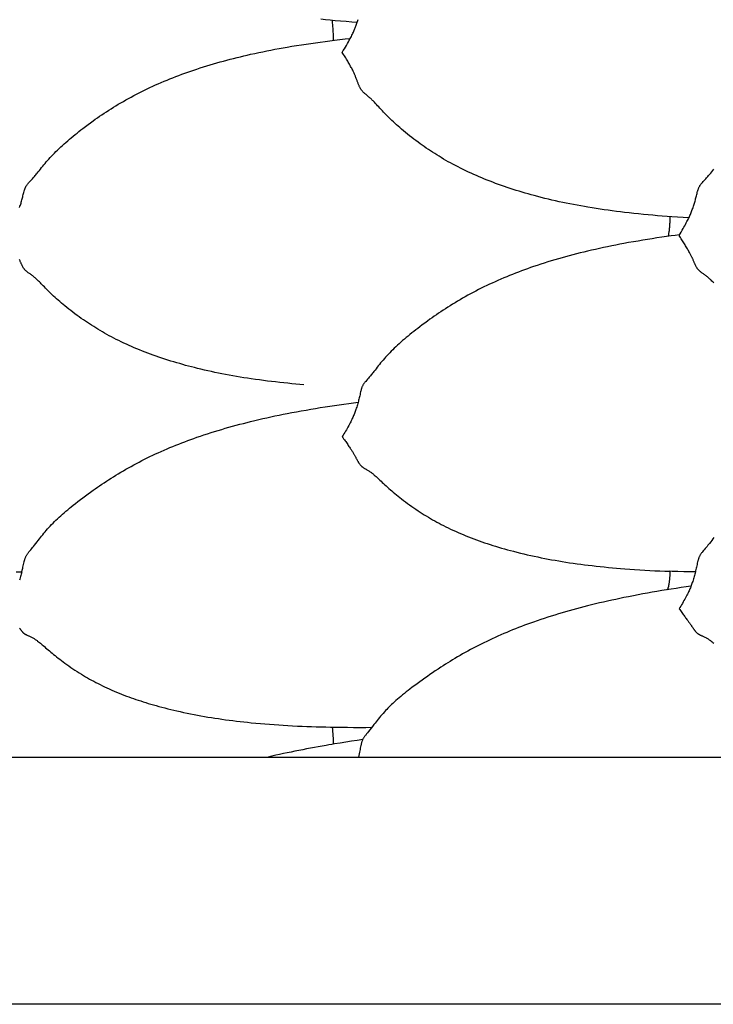
# Model space of a CAD drawing. Units: millimetres. Extents: x 2 to 471, y -243 to 201.
# Drawn here: x 144 to 164, y -157 to -129 of the extents above; entities that cross this region are included whole.
import ezdxf

# ---------------------------------------------------------------- set-up
doc = ezdxf.new("R2010")
doc.units = ezdxf.units.MM
doc.layers.add('Vector Layer 1', color=7, linetype='Continuous', lineweight=30)

msp = doc.modelspace()

# ---------------------------------------------------------------- linework, layer by layer
at = {"layer": 'Vector Layer 1', "color": 18, "lineweight": 30, "true_color": 0x000000, "extrusion": (0, 0, -1)}
for points in [[(-19.496, -157.355), (-19.496, -87.505), (-19.496, -87.505), (-272.648, -87.505), (-272.648, -87.505), (-272.648, -157.355), (-272.648, -157.355), (-19.496, -157.355)], [(-154.122, -129.322), (-153.964, -129.311), (-153.805, -129.298), (-153.647, -129.285), (-153.489, -129.272), (-153.489, -129.272), (-153.353, -129.259), (-153.218, -129.247), (-153.082, -129.233)], [(-153.403, -129.264), (-153.403, -129.271), (-153.403, -129.271), (-153.407, -129.306), (-153.411, -129.341), (-153.415, -129.377), (-153.418, -129.413), (-153.42, -129.45), (-153.423, -129.487), (-153.425, -129.525), (-153.427, -129.563), (-153.429, -129.601), (-153.431, -129.64), (-153.432, -129.678), (-153.433, -129.717), (-153.433, -129.756), (-153.434, -129.795), (-153.434, -129.833)], [(-163.589, -134.903), (-163.427, -134.893), (-163.265, -134.883), (-163.103, -134.872), (-163.103, -134.872), (-162.968, -134.862), (-162.832, -134.852), (-162.697, -134.841), (-162.562, -134.829), (-162.427, -134.817), (-162.292, -134.804), (-162.157, -134.791), (-162.023, -134.777), (-161.888, -134.762), (-161.754, -134.746), (-161.754, -134.746), (-161.637, -134.732), (-161.521, -134.717), (-161.405, -134.702), (-161.289, -134.686), (-161.173, -134.67), (-161.057, -134.653), (-160.941, -134.635), (-160.826, -134.617), (-160.711, -134.598), (-160.711, -134.598), (-160.607, -134.58), (-160.503, -134.561), (-160.399, -134.543), (-160.296, -134.523), (-160.193, -134.503), (-160.091, -134.482), (-159.988, -134.461), (-159.886, -134.439), (-159.784, -134.417), (-159.682, -134.393), (-159.581, -134.369), (-159.479, -134.345), (-159.378, -134.32), (-159.278, -134.294), (-159.177, -134.267), (-159.177, -134.267), (-159.09, -134.243), (-159.004, -134.219), (-158.917, -134.194), (-158.831, -134.169), (-158.746, -134.143), (-158.661, -134.117), (-158.576, -134.09), (-158.491, -134.062), (-158.407, -134.034), (-158.323, -134.006), (-158.239, -133.976), (-158.156, -133.947), (-158.073, -133.916), (-158.073, -133.916), (-157.993, -133.886), (-157.914, -133.856), (-157.835, -133.825), (-157.757, -133.793), (-157.679, -133.761), (-157.602, -133.729), (-157.525, -133.695), (-157.448, -133.661), (-157.372, -133.627), (-157.296, -133.592), (-157.22, -133.556), (-157.22, -133.556), (-157.147, -133.52), (-157.073, -133.484), (-157.001, -133.447), (-156.928, -133.409), (-156.856, -133.371), (-156.856, -133.371), (-156.789, -133.335), (-156.722, -133.297), (-156.655, -133.259), (-156.589, -133.221), (-156.523, -133.182), (-156.523, -133.182), (-156.46, -133.144), (-156.398, -133.106), (-156.336, -133.067), (-156.274, -133.027), (-156.213, -132.987), (-156.213, -132.987), (-156.154, -132.948), (-156.095, -132.908), (-156.037, -132.868), (-155.979, -132.827), (-155.921, -132.786), (-155.921, -132.786), (-155.859, -132.741), (-155.798, -132.696), (-155.738, -132.651), (-155.678, -132.605), (-155.618, -132.558), (-155.559, -132.511), (-155.501, -132.464), (-155.443, -132.416), (-155.386, -132.367), (-155.386, -132.367), (-155.338, -132.326), (-155.291, -132.285), (-155.244, -132.243), (-155.198, -132.202), (-155.153, -132.159), (-155.153, -132.159), (-155.111, -132.119), (-155.069, -132.079), (-155.028, -132.039), (-154.987, -131.999), (-154.947, -131.958), (-154.947, -131.958), (-154.911, -131.921), (-154.875, -131.883), (-154.839, -131.845), (-154.804, -131.807), (-154.769, -131.77), (-154.769, -131.77), (-154.737, -131.735), (-154.705, -131.7), (-154.673, -131.666), (-154.642, -131.632), (-154.611, -131.599), (-154.611, -131.599), (-154.593, -131.581), (-154.576, -131.563), (-154.559, -131.546), (-154.542, -131.53), (-154.525, -131.513), (-154.508, -131.497), (-154.491, -131.482), (-154.474, -131.466), (-154.456, -131.451), (-154.456, -131.451), (-154.436, -131.433), (-154.417, -131.417), (-154.397, -131.401), (-154.377, -131.384), (-154.377, -131.384), (-154.362, -131.372), (-154.346, -131.36), (-154.331, -131.347), (-154.317, -131.335), (-154.303, -131.323), (-154.303, -131.323), (-154.291, -131.311), (-154.279, -131.3), (-154.269, -131.288), (-154.259, -131.276), (-154.25, -131.265), (-154.241, -131.253), (-154.233, -131.241), (-154.225, -131.229), (-154.218, -131.218), (-154.211, -131.206), (-154.211, -131.206), (-154.202, -131.19), (-154.194, -131.174), (-154.187, -131.158), (-154.179, -131.142), (-154.173, -131.126), (-154.166, -131.11), (-154.159, -131.094), (-154.159, -131.094), (-154.152, -131.075), (-154.145, -131.056), (-154.138, -131.038), (-154.131, -131.018), (-154.124, -130.999), (-154.117, -130.98), (-154.109, -130.96), (-154.102, -130.939), (-154.094, -130.919), (-154.086, -130.898), (-154.077, -130.876), (-154.069, -130.854), (-154.069, -130.854), (-154.061, -130.835), (-154.053, -130.815), (-154.044, -130.795), (-154.035, -130.775), (-154.026, -130.754), (-154.016, -130.733), (-154.006, -130.712), (-154.006, -130.712), (-153.993, -130.685), (-153.979, -130.658), (-153.965, -130.631), (-153.95, -130.604), (-153.934, -130.576), (-153.919, -130.548), (-153.919, -130.548), (-153.902, -130.518), (-153.884, -130.489), (-153.867, -130.459), (-153.849, -130.428), (-153.83, -130.397), (-153.811, -130.366), (-153.792, -130.335), (-153.773, -130.304), (-153.754, -130.272), (-153.734, -130.24), (-153.715, -130.209), (-153.695, -130.177), (-153.695, -130.177), (-153.725, -130.127), (-153.755, -130.077), (-153.784, -130.027), (-153.813, -129.977), (-153.813, -129.977), (-153.841, -129.928), (-153.869, -129.879), (-153.896, -129.83), (-153.922, -129.781), (-153.922, -129.781), (-153.938, -129.75), (-153.954, -129.719), (-153.97, -129.688), (-153.985, -129.657), (-154, -129.626), (-154.014, -129.595), (-154.014, -129.595), (-154.025, -129.57), (-154.036, -129.545), (-154.046, -129.521), (-154.057, -129.496), (-154.066, -129.472), (-154.076, -129.448), (-154.085, -129.425), (-154.085, -129.425), (-154.095, -129.397), (-154.105, -129.37), (-154.115, -129.344), (-154.124, -129.318), (-154.133, -129.292), (-154.141, -129.266), (-154.149, -129.241)], [(-144.482, -134.604), (-144.492, -134.572), (-144.503, -134.541), (-144.513, -134.511), (-144.522, -134.481), (-144.531, -134.451), (-144.54, -134.421), (-144.548, -134.391), (-144.556, -134.362), (-144.564, -134.333), (-144.571, -134.304), (-144.571, -134.304), (-144.579, -134.271), (-144.587, -134.239), (-144.595, -134.207), (-144.603, -134.175), (-144.612, -134.143), (-144.612, -134.143), (-144.615, -134.129), (-144.619, -134.115), (-144.624, -134.101), (-144.628, -134.088), (-144.633, -134.074), (-144.638, -134.06), (-144.643, -134.047), (-144.649, -134.033), (-144.656, -134.019), (-144.663, -134.006), (-144.671, -133.992), (-144.679, -133.979), (-144.679, -133.979), (-144.688, -133.966), (-144.697, -133.954), (-144.706, -133.942), (-144.717, -133.93), (-144.727, -133.918), (-144.738, -133.906), (-144.748, -133.894), (-144.748, -133.894), (-144.775, -133.865), (-144.802, -133.836), (-144.829, -133.807), (-144.829, -133.807), (-144.849, -133.785), (-144.868, -133.763), (-144.888, -133.74), (-144.907, -133.718), (-144.927, -133.695), (-144.946, -133.672), (-144.965, -133.648), (-144.985, -133.624), (-144.985, -133.624), (-145.016, -133.585), (-145.047, -133.547), (-145.078, -133.507), (-145.11, -133.468), (-145.141, -133.429), (-145.141, -133.429), (-145.176, -133.387), (-145.21, -133.346), (-145.245, -133.305), (-145.281, -133.264), (-145.317, -133.223), (-145.317, -133.223), (-145.357, -133.179), (-145.397, -133.136), (-145.438, -133.093), (-145.479, -133.051), (-145.521, -133.009), (-145.521, -133.009), (-145.567, -132.964), (-145.613, -132.92), (-145.659, -132.876), (-145.706, -132.833), (-145.753, -132.79), (-145.753, -132.79), (-145.804, -132.745), (-145.855, -132.7), (-145.907, -132.656), (-145.959, -132.612), (-146.011, -132.569), (-146.011, -132.569), (-146.066, -132.524), (-146.122, -132.479), (-146.177, -132.435), (-146.233, -132.391), (-146.29, -132.348), (-146.29, -132.348), (-146.362, -132.293), (-146.435, -132.238), (-146.509, -132.184), (-146.583, -132.13), (-146.583, -132.13), (-146.644, -132.086), (-146.706, -132.043), (-146.768, -132), (-146.831, -131.958), (-146.894, -131.916), (-146.894, -131.916), (-146.959, -131.872), (-147.026, -131.829), (-147.093, -131.787), (-147.16, -131.745), (-147.227, -131.703), (-147.227, -131.703), (-147.299, -131.66), (-147.371, -131.617), (-147.444, -131.575), (-147.517, -131.534), (-147.591, -131.493), (-147.591, -131.493), (-147.666, -131.451), (-147.742, -131.411), (-147.818, -131.371), (-147.895, -131.332), (-147.972, -131.293), (-148.049, -131.255), (-148.127, -131.217), (-148.205, -131.181), (-148.283, -131.144), (-148.362, -131.108), (-148.442, -131.073), (-148.442, -131.073), (-148.525, -131.037), (-148.608, -131.002), (-148.691, -130.967), (-148.775, -130.933), (-148.859, -130.899), (-148.944, -130.866), (-149.029, -130.834), (-149.114, -130.802), (-149.199, -130.771), (-149.285, -130.741), (-149.371, -130.711), (-149.457, -130.681), (-149.544, -130.652), (-149.544, -130.652), (-149.638, -130.621), (-149.733, -130.591), (-149.828, -130.562), (-149.923, -130.533), (-150.018, -130.505), (-150.113, -130.477), (-150.209, -130.45), (-150.305, -130.424), (-150.401, -130.398), (-150.497, -130.372), (-150.594, -130.348), (-150.69, -130.324), (-150.787, -130.3), (-150.884, -130.277), (-150.982, -130.254), (-151.079, -130.232), (-151.079, -130.232), (-151.195, -130.206), (-151.31, -130.182), (-151.426, -130.157), (-151.541, -130.134), (-151.657, -130.111), (-151.774, -130.089), (-151.89, -130.067), (-152.006, -130.046), (-152.123, -130.026), (-152.123, -130.026), (-152.257, -130.003), (-152.392, -129.981), (-152.527, -129.96), (-152.661, -129.939), (-152.796, -129.919), (-152.931, -129.9), (-153.067, -129.881), (-153.202, -129.863), (-153.337, -129.845), (-153.473, -129.829), (-153.473, -129.829), (-153.623, -129.811), (-153.774, -129.793), (-153.924, -129.776)], [(-164.303, -136.758), (-164.277, -136.732), (-164.251, -136.706), (-164.225, -136.681), (-164.225, -136.681), (-164.207, -136.664), (-164.19, -136.648), (-164.173, -136.632), (-164.156, -136.617), (-164.139, -136.603), (-164.122, -136.588), (-164.105, -136.574), (-164.088, -136.56), (-164.07, -136.547), (-164.07, -136.547), (-164.05, -136.532), (-164.03, -136.517), (-164.011, -136.503), (-163.991, -136.489), (-163.991, -136.489), (-163.975, -136.478), (-163.96, -136.467), (-163.945, -136.457), (-163.93, -136.446), (-163.916, -136.435), (-163.916, -136.435), (-163.905, -136.426), (-163.893, -136.416), (-163.883, -136.406), (-163.873, -136.396), (-163.864, -136.386), (-163.855, -136.376), (-163.847, -136.366), (-163.839, -136.356), (-163.832, -136.346), (-163.825, -136.337), (-163.825, -136.337), (-163.817, -136.323), (-163.809, -136.31), (-163.801, -136.296), (-163.794, -136.283), (-163.787, -136.269), (-163.78, -136.256), (-163.774, -136.242), (-163.774, -136.242), (-163.767, -136.227), (-163.76, -136.211), (-163.753, -136.195), (-163.745, -136.179), (-163.738, -136.163), (-163.731, -136.146), (-163.724, -136.129), (-163.716, -136.112), (-163.709, -136.094), (-163.701, -136.075), (-163.692, -136.057), (-163.683, -136.037), (-163.683, -136.037), (-163.676, -136.02), (-163.667, -136.003), (-163.659, -135.985), (-163.65, -135.967), (-163.64, -135.948), (-163.631, -135.929), (-163.62, -135.91), (-163.62, -135.91), (-163.607, -135.886), (-163.594, -135.861), (-163.579, -135.836), (-163.565, -135.811), (-163.549, -135.785), (-163.533, -135.758), (-163.533, -135.758), (-163.516, -135.731), (-163.499, -135.703), (-163.481, -135.675), (-163.463, -135.646), (-163.445, -135.617), (-163.426, -135.587), (-163.407, -135.557), (-163.388, -135.527), (-163.369, -135.497), (-163.349, -135.466), (-163.33, -135.436), (-163.31, -135.405), (-163.31, -135.405), (-163.34, -135.355), (-163.369, -135.306), (-163.399, -135.256), (-163.428, -135.206), (-163.428, -135.206), (-163.45, -135.166), (-163.473, -135.127), (-163.494, -135.087), (-163.516, -135.047), (-163.537, -135.008), (-163.537, -135.008), (-163.552, -134.977), (-163.567, -134.948), (-163.581, -134.918), (-163.595, -134.89), (-163.608, -134.861), (-163.621, -134.832), (-163.633, -134.804), (-163.645, -134.776), (-163.657, -134.748), (-163.668, -134.72), (-163.679, -134.692), (-163.689, -134.664), (-163.7, -134.636), (-163.7, -134.636), (-163.711, -134.604), (-163.722, -134.572), (-163.732, -134.541), (-163.742, -134.511), (-163.751, -134.481), (-163.76, -134.451), (-163.769, -134.421), (-163.777, -134.391), (-163.785, -134.362), (-163.793, -134.333), (-163.801, -134.304), (-163.801, -134.304), (-163.809, -134.271), (-163.817, -134.239), (-163.824, -134.207), (-163.832, -134.175), (-163.841, -134.143), (-163.841, -134.143), (-163.845, -134.129), (-163.849, -134.115), (-163.853, -134.101), (-163.857, -134.088), (-163.862, -134.074), (-163.867, -134.06), (-163.873, -134.047), (-163.879, -134.033), (-163.885, -134.019), (-163.892, -134.006), (-163.9, -133.992), (-163.908, -133.979), (-163.908, -133.979), (-163.917, -133.966), (-163.926, -133.954), (-163.936, -133.942), (-163.946, -133.93), (-163.956, -133.918), (-163.967, -133.906), (-163.978, -133.894), (-163.978, -133.894), (-164.004, -133.865), (-164.031, -133.836), (-164.058, -133.807), (-164.058, -133.807), (-164.078, -133.785), (-164.098, -133.763), (-164.117, -133.74), (-164.137, -133.718), (-164.156, -133.695), (-164.175, -133.672), (-164.195, -133.648), (-164.214, -133.624), (-164.214, -133.624), (-164.245, -133.585), (-164.276, -133.547), (-164.307, -133.507)], [(-163.048, -134.868), (-163.048, -134.898), (-163.047, -134.927), (-163.046, -134.956), (-163.045, -134.985), (-163.044, -135.013), (-163.043, -135.042), (-163.041, -135.069), (-163.04, -135.097), (-163.038, -135.124), (-163.036, -135.15), (-163.034, -135.176), (-163.031, -135.201), (-163.029, -135.226), (-163.026, -135.251), (-163.024, -135.274), (-163.021, -135.298), (-163.018, -135.32), (-163.014, -135.342), (-163.014, -135.342), (-163.011, -135.361), (-163.008, -135.379), (-163.005, -135.396), (-163.002, -135.414), (-162.998, -135.43)], [(-144.547, -145.011), (-144.56, -144.959), (-144.571, -144.907), (-144.571, -144.907), (-144.579, -144.87), (-144.587, -144.833), (-144.595, -144.797), (-144.603, -144.76), (-144.612, -144.723), (-144.612, -144.723), (-144.615, -144.707), (-144.619, -144.691), (-144.624, -144.676), (-144.628, -144.66), (-144.633, -144.644), (-144.638, -144.629), (-144.643, -144.613), (-144.649, -144.598), (-144.656, -144.582), (-144.663, -144.567), (-144.671, -144.552), (-144.679, -144.537), (-144.679, -144.537), (-144.687, -144.522), (-144.697, -144.509), (-144.706, -144.495), (-144.716, -144.481), (-144.727, -144.468), (-144.737, -144.455), (-144.748, -144.441), (-144.748, -144.441), (-144.775, -144.409), (-144.801, -144.377), (-144.828, -144.344), (-144.828, -144.344), (-144.855, -144.312), (-144.881, -144.28), (-144.908, -144.247), (-144.908, -144.247), (-144.946, -144.198), (-144.985, -144.148), (-144.985, -144.148), (-145.016, -144.108), (-145.047, -144.067), (-145.078, -144.027), (-145.109, -143.987), (-145.141, -143.947), (-145.141, -143.947), (-145.176, -143.906), (-145.21, -143.864), (-145.245, -143.823), (-145.281, -143.783), (-145.317, -143.742), (-145.317, -143.742), (-145.357, -143.699), (-145.397, -143.657), (-145.438, -143.615), (-145.479, -143.574), (-145.521, -143.533), (-145.521, -143.533), (-145.566, -143.49), (-145.612, -143.447), (-145.659, -143.405), (-145.706, -143.363), (-145.753, -143.321), (-145.753, -143.321), (-145.804, -143.278), (-145.855, -143.234), (-145.907, -143.192), (-145.959, -143.149), (-146.011, -143.107), (-146.011, -143.107), (-146.08, -143.053), (-146.149, -142.999), (-146.219, -142.946), (-146.29, -142.893), (-146.29, -142.893), (-146.362, -142.839), (-146.435, -142.785), (-146.509, -142.732), (-146.583, -142.679), (-146.583, -142.679), (-146.644, -142.636), (-146.706, -142.593), (-146.768, -142.55), (-146.83, -142.507), (-146.893, -142.465), (-146.893, -142.465), (-146.959, -142.422), (-147.025, -142.379), (-147.092, -142.336), (-147.159, -142.294), (-147.227, -142.252), (-147.227, -142.252), (-147.299, -142.208), (-147.371, -142.165), (-147.444, -142.122), (-147.517, -142.08), (-147.591, -142.038), (-147.591, -142.038), (-147.666, -141.996), (-147.742, -141.954), (-147.818, -141.914), (-147.894, -141.873), (-147.971, -141.833), (-148.049, -141.794), (-148.126, -141.756), (-148.204, -141.718), (-148.283, -141.68), (-148.362, -141.643), (-148.442, -141.606), (-148.442, -141.606), (-148.524, -141.569), (-148.608, -141.532), (-148.691, -141.496), (-148.775, -141.461), (-148.859, -141.426), (-148.943, -141.392), (-149.028, -141.358), (-149.113, -141.325), (-149.199, -141.292), (-149.284, -141.26), (-149.37, -141.228), (-149.457, -141.197), (-149.544, -141.167), (-149.544, -141.167), (-149.644, -141.132), (-149.745, -141.098), (-149.846, -141.065), (-149.948, -141.033), (-150.049, -141.001), (-150.151, -140.97), (-150.253, -140.939), (-150.356, -140.909), (-150.458, -140.88), (-150.561, -140.851), (-150.664, -140.823), (-150.767, -140.796), (-150.871, -140.769), (-150.975, -140.742), (-151.079, -140.716), (-151.079, -140.716), (-151.194, -140.688), (-151.31, -140.661), (-151.425, -140.634), (-151.541, -140.608), (-151.657, -140.583), (-151.773, -140.558), (-151.889, -140.534), (-152.006, -140.51), (-152.123, -140.487), (-152.123, -140.487), (-152.257, -140.461), (-152.392, -140.436), (-152.526, -140.411), (-152.661, -140.387), (-152.796, -140.364), (-152.931, -140.341), (-153.066, -140.319), (-153.202, -140.298), (-153.337, -140.277), (-153.473, -140.257), (-153.473, -140.257), (-153.607, -140.237), (-153.742, -140.218), (-153.878, -140.199), (-154.013, -140.181), (-154.148, -140.163)], [(-163.776, -145.011), (-163.61, -145.008), (-163.443, -145.004), (-163.276, -145), (-163.11, -144.994), (-163.11, -144.994), (-163.048, -144.992)]]:
    msp.add_lwpolyline(points, dxfattribs=at)
at = {"layer": 'Vector Layer 1', "color": 18, "lineweight": 30, "true_color": 0x000000}
for points in [[(163.321, -135.387), (163.204, -135.402), (163.088, -135.418), (163.088, -135.418), (162.952, -135.437), (162.817, -135.456), (162.681, -135.476), (162.546, -135.497), (162.411, -135.518), (162.276, -135.54), (162.141, -135.562), (162.007, -135.585), (161.872, -135.609), (161.738, -135.634), (161.738, -135.634), (161.621, -135.656), (161.504, -135.679), (161.388, -135.702), (161.272, -135.725), (161.156, -135.75), (161.04, -135.775), (160.925, -135.8), (160.809, -135.827), (160.694, -135.854), (160.694, -135.854), (160.59, -135.879), (160.486, -135.904), (160.382, -135.93), (160.279, -135.957), (160.176, -135.984), (160.073, -136.012), (159.971, -136.041), (159.868, -136.07), (159.766, -136.099), (159.664, -136.13), (159.563, -136.161), (159.461, -136.193), (159.36, -136.225), (159.259, -136.259), (159.159, -136.293), (159.159, -136.293), (159.072, -136.323), (158.986, -136.353), (158.9, -136.384), (158.814, -136.416), (158.728, -136.448), (158.643, -136.48), (158.559, -136.514), (158.474, -136.547), (158.39, -136.582), (158.306, -136.617), (158.223, -136.653), (158.139, -136.689), (158.057, -136.726), (158.057, -136.726), (157.977, -136.762), (157.898, -136.799), (157.82, -136.836), (157.741, -136.874), (157.664, -136.912), (157.586, -136.951), (157.509, -136.99), (157.433, -137.03), (157.357, -137.071), (157.281, -137.112), (157.206, -137.154), (157.206, -137.154), (157.132, -137.196), (157.059, -137.238), (156.986, -137.281), (156.914, -137.324), (156.842, -137.368), (156.842, -137.368), (156.774, -137.41), (156.707, -137.452), (156.64, -137.495), (156.574, -137.538), (156.508, -137.582), (156.508, -137.582), (156.445, -137.624), (156.383, -137.667), (156.321, -137.71), (156.259, -137.753), (156.198, -137.797), (156.198, -137.797), (156.124, -137.851), (156.05, -137.905), (155.977, -137.959), (155.905, -138.014), (155.905, -138.014), (155.848, -138.057), (155.792, -138.101), (155.736, -138.145), (155.681, -138.188), (155.626, -138.233), (155.626, -138.233), (155.574, -138.276), (155.521, -138.319), (155.47, -138.363), (155.419, -138.407), (155.368, -138.451), (155.368, -138.451), (155.321, -138.494), (155.274, -138.537), (155.227, -138.58), (155.181, -138.624), (155.136, -138.668), (155.136, -138.668), (155.094, -138.71), (155.053, -138.752), (155.012, -138.794), (154.972, -138.837), (154.932, -138.881), (154.932, -138.881), (154.896, -138.921), (154.86, -138.962), (154.825, -139.004), (154.79, -139.045), (154.756, -139.087), (154.756, -139.087), (154.724, -139.127), (154.693, -139.167), (154.662, -139.207), (154.631, -139.247), (154.6, -139.287), (154.6, -139.287), (154.58, -139.312), (154.561, -139.336), (154.541, -139.36), (154.522, -139.384), (154.503, -139.408), (154.483, -139.431), (154.463, -139.454), (154.443, -139.478), (154.443, -139.478), (154.416, -139.509), (154.39, -139.54), (154.363, -139.571), (154.363, -139.571), (154.352, -139.583), (154.342, -139.596), (154.331, -139.609), (154.321, -139.622), (154.311, -139.635), (154.302, -139.648), (154.294, -139.662), (154.294, -139.662), (154.285, -139.676), (154.278, -139.691), (154.271, -139.705), (154.264, -139.72), (154.258, -139.734), (154.253, -139.749), (154.247, -139.764), (154.243, -139.779), (154.238, -139.794), (154.234, -139.808), (154.23, -139.823), (154.226, -139.838), (154.226, -139.838), (154.218, -139.873), (154.21, -139.908), (154.202, -139.943), (154.194, -139.978), (154.186, -140.012), (154.186, -140.012), (154.178, -140.044), (154.171, -140.076), (154.163, -140.108), (154.154, -140.139), (154.146, -140.171), (154.137, -140.204), (154.127, -140.236), (154.117, -140.269), (154.107, -140.302), (154.096, -140.335), (154.085, -140.369), (154.085, -140.369), (154.075, -140.399), (154.064, -140.428), (154.053, -140.457), (154.042, -140.487), (154.03, -140.516), (154.019, -140.545), (154.006, -140.574), (153.993, -140.603), (153.98, -140.633), (153.966, -140.662), (153.952, -140.692), (153.937, -140.722), (153.922, -140.753), (153.922, -140.753), (153.901, -140.793), (153.88, -140.833), (153.858, -140.873), (153.836, -140.912), (153.813, -140.951), (153.813, -140.951), (153.79, -140.991), (153.766, -141.031), (153.743, -141.07), (153.719, -141.108), (153.695, -141.147), (153.695, -141.147), (153.715, -141.176), (153.734, -141.206), (153.754, -141.235), (153.773, -141.263), (153.792, -141.291), (153.811, -141.319), (153.83, -141.347), (153.849, -141.374), (153.867, -141.4), (153.884, -141.426), (153.902, -141.452), (153.919, -141.477), (153.919, -141.477), (153.932, -141.498), (153.946, -141.518), (153.958, -141.537), (153.971, -141.557), (153.983, -141.576), (153.994, -141.594), (154.006, -141.612), (154.006, -141.612), (154.016, -141.629), (154.026, -141.646), (154.035, -141.662), (154.044, -141.677), (154.053, -141.693), (154.061, -141.707), (154.069, -141.721), (154.069, -141.721), (154.078, -141.738), (154.086, -141.753), (154.094, -141.768), (154.102, -141.782), (154.109, -141.796), (154.117, -141.81), (154.124, -141.823), (154.131, -141.836), (154.138, -141.849), (154.145, -141.861), (154.152, -141.873), (154.159, -141.886), (154.159, -141.886), (154.166, -141.896), (154.172, -141.906), (154.179, -141.917), (154.186, -141.927), (154.194, -141.938), (154.202, -141.948), (154.211, -141.959), (154.211, -141.959), (154.217, -141.966), (154.225, -141.974), (154.232, -141.982), (154.24, -141.989), (154.249, -141.997), (154.258, -142.005), (154.268, -142.013), (154.279, -142.021), (154.29, -142.028), (154.302, -142.036), (154.302, -142.036), (154.316, -142.045), (154.33, -142.053), (154.345, -142.062), (154.361, -142.07), (154.376, -142.079), (154.376, -142.079), (154.396, -142.091), (154.416, -142.102), (154.436, -142.114), (154.456, -142.127), (154.456, -142.127), (154.473, -142.139), (154.491, -142.15), (154.508, -142.162), (154.525, -142.175), (154.542, -142.188), (154.559, -142.201), (154.576, -142.214), (154.593, -142.229), (154.61, -142.243), (154.61, -142.243), (154.636, -142.266), (154.662, -142.289), (154.689, -142.313), (154.715, -142.337), (154.742, -142.362), (154.769, -142.388), (154.769, -142.388), (154.803, -142.42), (154.838, -142.453), (154.874, -142.487), (154.91, -142.52), (154.947, -142.554), (154.947, -142.554), (154.987, -142.59), (155.027, -142.626), (155.068, -142.662), (155.11, -142.698), (155.152, -142.734), (155.152, -142.734), (155.198, -142.773), (155.244, -142.811), (155.29, -142.849), (155.337, -142.886), (155.385, -142.924), (155.385, -142.924), (155.442, -142.968), (155.5, -143.011), (155.558, -143.054), (155.617, -143.097), (155.677, -143.139), (155.737, -143.181), (155.797, -143.222), (155.858, -143.263), (155.92, -143.303), (155.92, -143.303), (155.977, -143.34), (156.036, -143.377), (156.094, -143.412), (156.153, -143.448), (156.212, -143.483), (156.212, -143.483), (156.273, -143.518), (156.335, -143.553), (156.397, -143.587), (156.459, -143.621), (156.522, -143.654), (156.522, -143.654), (156.588, -143.688), (156.655, -143.721), (156.721, -143.754), (156.788, -143.786), (156.856, -143.818), (156.856, -143.818), (156.928, -143.85), (157.001, -143.883), (157.073, -143.914), (157.147, -143.945), (157.221, -143.975), (157.221, -143.975), (157.296, -144.006), (157.372, -144.035), (157.448, -144.064), (157.525, -144.093), (157.602, -144.121), (157.68, -144.148), (157.757, -144.175), (157.836, -144.201), (157.914, -144.227), (157.994, -144.252), (158.073, -144.277), (158.073, -144.277), (158.158, -144.302), (158.242, -144.327), (158.327, -144.352), (158.413, -144.375), (158.499, -144.399), (158.585, -144.422), (158.585, -144.422), (158.683, -144.447), (158.781, -144.471), (158.879, -144.495), (158.978, -144.518), (159.078, -144.541), (159.177, -144.562), (159.177, -144.562), (159.276, -144.583), (159.375, -144.603), (159.474, -144.623), (159.573, -144.642), (159.673, -144.661), (159.773, -144.678), (159.874, -144.696), (159.874, -144.696), (159.978, -144.713), (160.082, -144.73), (160.187, -144.746), (160.292, -144.761), (160.397, -144.776), (160.502, -144.79), (160.607, -144.804), (160.713, -144.818), (160.713, -144.818), (160.829, -144.831), (160.944, -144.845), (161.06, -144.857), (161.176, -144.869), (161.292, -144.881), (161.408, -144.892), (161.524, -144.902), (161.641, -144.912), (161.758, -144.921), (161.758, -144.921), (161.901, -144.932), (162.043, -144.942), (162.187, -144.951), (162.33, -144.96), (162.473, -144.967), (162.617, -144.975), (162.76, -144.981), (162.904, -144.987), (163.048, -144.992), (163.048, -144.992), (163.048, -145.018), (163.047, -145.043), (163.046, -145.067), (163.045, -145.091), (163.044, -145.115), (163.043, -145.139), (163.042, -145.161), (163.04, -145.184), (163.039, -145.206), (163.037, -145.227), (163.035, -145.248), (163.033, -145.268), (163.031, -145.288), (163.028, -145.307), (163.026, -145.325), (163.023, -145.343), (163.02, -145.36), (163.017, -145.376), (163.014, -145.392), (163.014, -145.392), (163.011, -145.406), (163.008, -145.42), (163.005, -145.433), (163.001, -145.445), (162.998, -145.457), (162.994, -145.468), (162.991, -145.479), (162.987, -145.49), (162.983, -145.5), (162.979, -145.509), (162.975, -145.519)], [(152.593, -139.666), (152.48, -139.656), (152.368, -139.646), (152.255, -139.636), (152.143, -139.625), (152.143, -139.625), (152.026, -139.613), (151.91, -139.6), (151.793, -139.587), (151.677, -139.574), (151.561, -139.559), (151.445, -139.545), (151.329, -139.529), (151.214, -139.513), (151.098, -139.497), (151.098, -139.497), (150.993, -139.481), (150.887, -139.464), (150.782, -139.447), (150.677, -139.429), (150.572, -139.411), (150.468, -139.392), (150.363, -139.373), (150.259, -139.353), (150.259, -139.353), (150.159, -139.333), (150.059, -139.312), (149.959, -139.291), (149.859, -139.269), (149.76, -139.246), (149.661, -139.223), (149.563, -139.199), (149.563, -139.199), (149.477, -139.178), (149.392, -139.156), (149.307, -139.134), (149.222, -139.112), (149.138, -139.088), (149.054, -139.064), (148.97, -139.04), (148.97, -139.04), (148.884, -139.014), (148.798, -138.988), (148.713, -138.961), (148.628, -138.934), (148.543, -138.906), (148.458, -138.877), (148.458, -138.877), (148.379, -138.85), (148.3, -138.822), (148.221, -138.793), (148.143, -138.764), (148.065, -138.734), (147.987, -138.704), (147.91, -138.673), (147.834, -138.641), (147.757, -138.609), (147.681, -138.576), (147.606, -138.543), (147.606, -138.543), (147.532, -138.51), (147.459, -138.476), (147.386, -138.441), (147.313, -138.406), (147.241, -138.37), (147.241, -138.37), (147.174, -138.335), (147.107, -138.3), (147.04, -138.265), (146.973, -138.228), (146.908, -138.191), (146.908, -138.191), (146.845, -138.156), (146.782, -138.119), (146.72, -138.082), (146.659, -138.045), (146.597, -138.007), (146.597, -138.007), (146.538, -137.969), (146.479, -137.931), (146.421, -137.893), (146.363, -137.854), (146.305, -137.814), (146.305, -137.814), (146.244, -137.772), (146.183, -137.728), (146.122, -137.685), (146.062, -137.64), (146.003, -137.596), (145.944, -137.55), (145.885, -137.505), (145.827, -137.459), (145.77, -137.412), (145.77, -137.412), (145.723, -137.372), (145.676, -137.333), (145.629, -137.293), (145.583, -137.252), (145.537, -137.212), (145.537, -137.212), (145.495, -137.173), (145.454, -137.135), (145.413, -137.096), (145.372, -137.058), (145.332, -137.019), (145.332, -137.019), (145.296, -136.983), (145.259, -136.947), (145.224, -136.911), (145.189, -136.875), (145.154, -136.84), (145.154, -136.84), (145.127, -136.812), (145.1, -136.785), (145.074, -136.758), (145.048, -136.732), (145.022, -136.706), (144.996, -136.681), (144.996, -136.681), (144.978, -136.664), (144.961, -136.648), (144.944, -136.632), (144.927, -136.617), (144.91, -136.603), (144.893, -136.588), (144.876, -136.574), (144.859, -136.56), (144.841, -136.547), (144.841, -136.547), (144.821, -136.532), (144.801, -136.517), (144.781, -136.503), (144.762, -136.489), (144.762, -136.489), (144.746, -136.478), (144.731, -136.467), (144.716, -136.457), (144.701, -136.446), (144.687, -136.435), (144.687, -136.435), (144.675, -136.426), (144.664, -136.416), (144.653, -136.406), (144.644, -136.396), (144.634, -136.386), (144.626, -136.376), (144.618, -136.366), (144.61, -136.356), (144.603, -136.346), (144.596, -136.337), (144.596, -136.337), (144.587, -136.323), (144.579, -136.31), (144.572, -136.296), (144.565, -136.283), (144.558, -136.269), (144.551, -136.256), (144.545, -136.242), (144.545, -136.242), (144.537, -136.227), (144.53, -136.211), (144.523, -136.195), (144.516, -136.179), (144.509, -136.163), (144.502, -136.146), (144.495, -136.129), (144.487, -136.112), (144.479, -136.094)], [(164.307, -144.027), (164.276, -144.067), (164.245, -144.108), (164.214, -144.148), (164.214, -144.148), (164.176, -144.198), (164.137, -144.247), (164.137, -144.247), (164.111, -144.28), (164.084, -144.312), (164.058, -144.344), (164.058, -144.344), (164.031, -144.377), (164.004, -144.409), (163.978, -144.441), (163.978, -144.441), (163.967, -144.455), (163.956, -144.468), (163.946, -144.481), (163.936, -144.495), (163.926, -144.509), (163.917, -144.522), (163.908, -144.537), (163.908, -144.537), (163.9, -144.552), (163.892, -144.567), (163.885, -144.582), (163.879, -144.598), (163.873, -144.613), (163.867, -144.629), (163.862, -144.644), (163.857, -144.66), (163.853, -144.676), (163.849, -144.691), (163.845, -144.707), (163.841, -144.723), (163.841, -144.723), (163.832, -144.76), (163.824, -144.797), (163.817, -144.833), (163.809, -144.87), (163.801, -144.907), (163.801, -144.907), (163.793, -144.94), (163.785, -144.974), (163.777, -145.007), (163.769, -145.041), (163.76, -145.075), (163.751, -145.108), (163.742, -145.142), (163.732, -145.177), (163.722, -145.211), (163.711, -145.246), (163.7, -145.281), (163.7, -145.281), (163.689, -145.312), (163.679, -145.342), (163.668, -145.372), (163.657, -145.402), (163.645, -145.432), (163.633, -145.462), (163.621, -145.492), (163.608, -145.521), (163.595, -145.551), (163.581, -145.581), (163.567, -145.611), (163.552, -145.641), (163.537, -145.672), (163.537, -145.672), (163.516, -145.712), (163.494, -145.751), (163.473, -145.79), (163.45, -145.829), (163.428, -145.868), (163.428, -145.868), (163.405, -145.907), (163.381, -145.946), (163.358, -145.984), (163.334, -146.021), (163.31, -146.059), (163.31, -146.059), (163.33, -146.087), (163.349, -146.114), (163.369, -146.142), (163.388, -146.168), (163.407, -146.195), (163.426, -146.221), (163.426, -146.221), (163.445, -146.246), (163.463, -146.27), (163.481, -146.295), (163.499, -146.318), (163.516, -146.341), (163.533, -146.364), (163.533, -146.364), (163.547, -146.382), (163.56, -146.4), (163.573, -146.418), (163.585, -146.435), (163.597, -146.452), (163.609, -146.468), (163.62, -146.483), (163.62, -146.483), (163.629, -146.496), (163.638, -146.509), (163.646, -146.521), (163.654, -146.532), (163.662, -146.544), (163.669, -146.554), (163.676, -146.565), (163.683, -146.575), (163.683, -146.575), (163.692, -146.588), (163.7, -146.6), (163.709, -146.612), (163.716, -146.624), (163.724, -146.634), (163.731, -146.645), (163.738, -146.655), (163.745, -146.665), (163.753, -146.674), (163.76, -146.683), (163.767, -146.692), (163.774, -146.701), (163.774, -146.701), (163.781, -146.709), (163.787, -146.716), (163.794, -146.724), (163.801, -146.732), (163.809, -146.739), (163.817, -146.747), (163.826, -146.754), (163.826, -146.754), (163.832, -146.76), (163.84, -146.766), (163.847, -146.771), (163.855, -146.777), (163.864, -146.783), (163.873, -146.789), (163.883, -146.795), (163.894, -146.801), (163.905, -146.807), (163.917, -146.813), (163.917, -146.813), (163.931, -146.819), (163.946, -146.826), (163.961, -146.832), (163.976, -146.839), (163.992, -146.846), (163.992, -146.846), (164.012, -146.855), (164.031, -146.864), (164.051, -146.874), (164.071, -146.884), (164.071, -146.884), (164.089, -146.894), (164.106, -146.904), (164.123, -146.914), (164.14, -146.924), (164.157, -146.935), (164.174, -146.946), (164.191, -146.958), (164.208, -146.971), (164.226, -146.984), (164.226, -146.984), (164.252, -147.004), (164.278, -147.024), (164.304, -147.046)], [(144.38, -145.008), (144.547, -145.011), (144.547, -145.011), (144.539, -145.044), (144.53, -145.077), (144.521, -145.111), (144.512, -145.144), (144.502, -145.178), (144.492, -145.212), (144.481, -145.246)], [(163.651, -145.416), (163.51, -145.436), (163.369, -145.457), (163.228, -145.479), (163.087, -145.501), (163.087, -145.501), (162.952, -145.523), (162.816, -145.545), (162.681, -145.568), (162.546, -145.591), (162.411, -145.615), (162.276, -145.64), (162.141, -145.665), (162.006, -145.691), (161.872, -145.717), (161.737, -145.744), (161.737, -145.744), (161.621, -145.768), (161.504, -145.793), (161.388, -145.818), (161.272, -145.844), (161.156, -145.871), (161.04, -145.897), (160.924, -145.925), (160.809, -145.953), (160.694, -145.982), (160.694, -145.982), (160.59, -146.008), (160.486, -146.036), (160.382, -146.063), (160.279, -146.091), (160.176, -146.12), (160.073, -146.149), (159.97, -146.179), (159.868, -146.209), (159.766, -146.24), (159.664, -146.272), (159.562, -146.304), (159.461, -146.337), (159.36, -146.371), (159.259, -146.405), (159.158, -146.44), (159.158, -146.44), (159.072, -146.471), (158.985, -146.502), (158.899, -146.534), (158.813, -146.566), (158.728, -146.599), (158.643, -146.632), (158.558, -146.666), (158.474, -146.7), (158.39, -146.735), (158.306, -146.771), (158.222, -146.807), (158.139, -146.844), (158.056, -146.881), (158.056, -146.881), (157.977, -146.918), (157.898, -146.955), (157.819, -146.992), (157.741, -147.03), (157.663, -147.069), (157.586, -147.108), (157.509, -147.147), (157.433, -147.187), (157.356, -147.228), (157.281, -147.269), (157.205, -147.311), (157.205, -147.311), (157.132, -147.352), (157.058, -147.394), (156.986, -147.436), (156.913, -147.479), (156.841, -147.522), (156.841, -147.522), (156.774, -147.564), (156.707, -147.605), (156.64, -147.647), (156.574, -147.69), (156.508, -147.732), (156.508, -147.732), (156.429, -147.784), (156.352, -147.836), (156.274, -147.889), (156.198, -147.941), (156.198, -147.941), (156.124, -147.993), (156.05, -148.045), (155.977, -148.097), (155.905, -148.149), (155.905, -148.149), (155.834, -148.201), (155.764, -148.252), (155.695, -148.304), (155.626, -148.356), (155.626, -148.356), (155.574, -148.397), (155.521, -148.438), (155.47, -148.479), (155.419, -148.52), (155.368, -148.562), (155.368, -148.562), (155.32, -148.602), (155.273, -148.642), (155.227, -148.683), (155.181, -148.725), (155.135, -148.766), (155.135, -148.766), (155.101, -148.799), (155.066, -148.832), (155.032, -148.866), (154.998, -148.9), (154.965, -148.934), (154.932, -148.969), (154.932, -148.969), (154.896, -149.008), (154.86, -149.048), (154.825, -149.088), (154.79, -149.129), (154.756, -149.17), (154.756, -149.17), (154.724, -149.209), (154.693, -149.249), (154.661, -149.289), (154.63, -149.329), (154.599, -149.369), (154.599, -149.369), (154.561, -149.419), (154.522, -149.469), (154.522, -149.469), (154.483, -149.519), (154.443, -149.569), (154.443, -149.569), (154.416, -149.603), (154.389, -149.636), (154.363, -149.669), (154.363, -149.669), (154.352, -149.683), (154.341, -149.697), (154.331, -149.711), (154.321, -149.725), (154.311, -149.739), (154.302, -149.754), (154.294, -149.769), (154.294, -149.769), (154.285, -149.784), (154.277, -149.8), (154.27, -149.816), (154.264, -149.832), (154.258, -149.849), (154.252, -149.865), (154.247, -149.881), (154.243, -149.897), (154.238, -149.914), (154.234, -149.93), (154.23, -149.947), (154.226, -149.963), (154.226, -149.963), (154.218, -150.002), (154.21, -150.04), (154.202, -150.079), (154.194, -150.118), (154.186, -150.156), (154.186, -150.156), (154.176, -150.203), (154.165, -150.249), (154.154, -150.295)], [(144.479, -146.612), (144.487, -146.624), (144.494, -146.634), (144.502, -146.645), (144.509, -146.655), (144.516, -146.665), (144.523, -146.674), (144.53, -146.683), (144.537, -146.692), (144.545, -146.701), (144.545, -146.701), (144.551, -146.709), (144.558, -146.716), (144.565, -146.724), (144.572, -146.732), (144.579, -146.739), (144.588, -146.747), (144.596, -146.754), (144.596, -146.754), (144.603, -146.76), (144.61, -146.766), (144.618, -146.771), (144.626, -146.777), (144.635, -146.783), (144.644, -146.789), (144.654, -146.795), (144.665, -146.801), (144.676, -146.807), (144.688, -146.813), (144.688, -146.813), (144.702, -146.819), (144.717, -146.826), (144.732, -146.832), (144.747, -146.839), (144.762, -146.846), (144.762, -146.846), (144.782, -146.855), (144.802, -146.864), (144.822, -146.874), (144.842, -146.884), (144.842, -146.884), (144.859, -146.894), (144.877, -146.904), (144.894, -146.914), (144.911, -146.924), (144.928, -146.935), (144.945, -146.946), (144.962, -146.958), (144.979, -146.971), (144.996, -146.984), (144.996, -146.984), (145.022, -147.004), (145.048, -147.024), (145.074, -147.046), (145.101, -147.067), (145.127, -147.09), (145.154, -147.113), (145.154, -147.113), (145.189, -147.143), (145.224, -147.173), (145.26, -147.203), (145.296, -147.234), (145.332, -147.266), (145.332, -147.266), (145.372, -147.299), (145.413, -147.333), (145.454, -147.367), (145.495, -147.4), (145.538, -147.434), (145.538, -147.434), (145.583, -147.47), (145.629, -147.505), (145.676, -147.541), (145.723, -147.576), (145.77, -147.611), (145.77, -147.611), (145.828, -147.653), (145.886, -147.694), (145.944, -147.734), (146.003, -147.774), (146.063, -147.814), (146.123, -147.853), (146.184, -147.891), (146.245, -147.929), (146.306, -147.966), (146.306, -147.966), (146.364, -148.001), (146.422, -148.035), (146.48, -148.068), (146.539, -148.1), (146.598, -148.133), (146.598, -148.133), (146.659, -148.165), (146.721, -148.197), (146.783, -148.228), (146.845, -148.259), (146.908, -148.289), (146.908, -148.289), (146.976, -148.321), (147.044, -148.352), (147.112, -148.383), (147.182, -148.413), (147.251, -148.442), (147.321, -148.471), (147.391, -148.499), (147.462, -148.527), (147.533, -148.554), (147.605, -148.58), (147.605, -148.58), (147.671, -148.604), (147.738, -148.627), (147.805, -148.65), (147.872, -148.673), (147.939, -148.695), (148.007, -148.717), (148.007, -148.717), (148.082, -148.74), (148.156, -148.763), (148.231, -148.785), (148.306, -148.807), (148.382, -148.828), (148.458, -148.849), (148.458, -148.849), (148.542, -148.871), (148.627, -148.893), (148.712, -148.915), (148.798, -148.936), (148.884, -148.957), (148.97, -148.977), (148.97, -148.977), (149.068, -148.999), (149.166, -149.02), (149.265, -149.041), (149.363, -149.061), (149.463, -149.08), (149.562, -149.099), (149.562, -149.099), (149.661, -149.117), (149.76, -149.135), (149.859, -149.152), (149.959, -149.168), (150.058, -149.184), (150.159, -149.199), (150.259, -149.213), (150.259, -149.213), (150.363, -149.228), (150.467, -149.242), (150.572, -149.255), (150.677, -149.268), (150.782, -149.281), (150.887, -149.293), (150.993, -149.304), (151.098, -149.315), (151.098, -149.315), (151.228, -149.327), (151.358, -149.339), (151.488, -149.35), (151.619, -149.36), (151.749, -149.37), (151.88, -149.379), (152.011, -149.388), (152.143, -149.395), (152.143, -149.395), (152.277, -149.403), (152.412, -149.409), (152.547, -149.416), (152.682, -149.421), (152.817, -149.426), (152.953, -149.43), (153.088, -149.434), (153.224, -149.437), (153.359, -149.44), (153.495, -149.443), (153.495, -149.443), (153.669, -149.445), (153.843, -149.446), (154.018, -149.447), (154.192, -149.447), (154.366, -149.447), (154.541, -149.445)], [(154.279, -149.796), (154.118, -149.82), (153.956, -149.845), (153.795, -149.87), (153.634, -149.896), (153.473, -149.922), (153.473, -149.922), (153.393, -149.936), (153.313, -149.949), (153.234, -149.963), (153.234, -149.963), (153.122, -149.982), (153.011, -150.001), (152.9, -150.022), (152.788, -150.042), (152.677, -150.064), (152.566, -150.085), (152.455, -150.107), (152.345, -150.13), (152.234, -150.152), (152.123, -150.175), (152.123, -150.175), (152.014, -150.198), (151.905, -150.221), (151.796, -150.246), (151.687, -150.27), (151.578, -150.295)]]:
    msp.add_lwpolyline(points, dxfattribs=at)
msp.add_polyline3d([(19.496, -150.295, 0), (19.549, -150.295, 0), (36.202, -150.295, 0), (38.778, -150.295, 0), (55.432, -150.295, 0), (58.008, -150.295, 0), (74.661, -150.295, 0), (77.237, -150.295, 0), (93.89, -150.295, 0), (96.466, -150.295, 0), (113.12, -150.295, 0), (115.696, -150.295, 0), (132.349, -150.295, 0), (134.925, -150.295, 0), (151.578, -150.295, 0), (154.154, -150.295, 0), (170.808, -150.295, 0)], dxfattribs=at)
msp.add_open_spline([(153.41, -149.441), (153.426, -149.612), (153.434, -149.78), (153.434, -149.928)], degree=3, dxfattribs=at)

doc.saveas('drawing.dxf')
